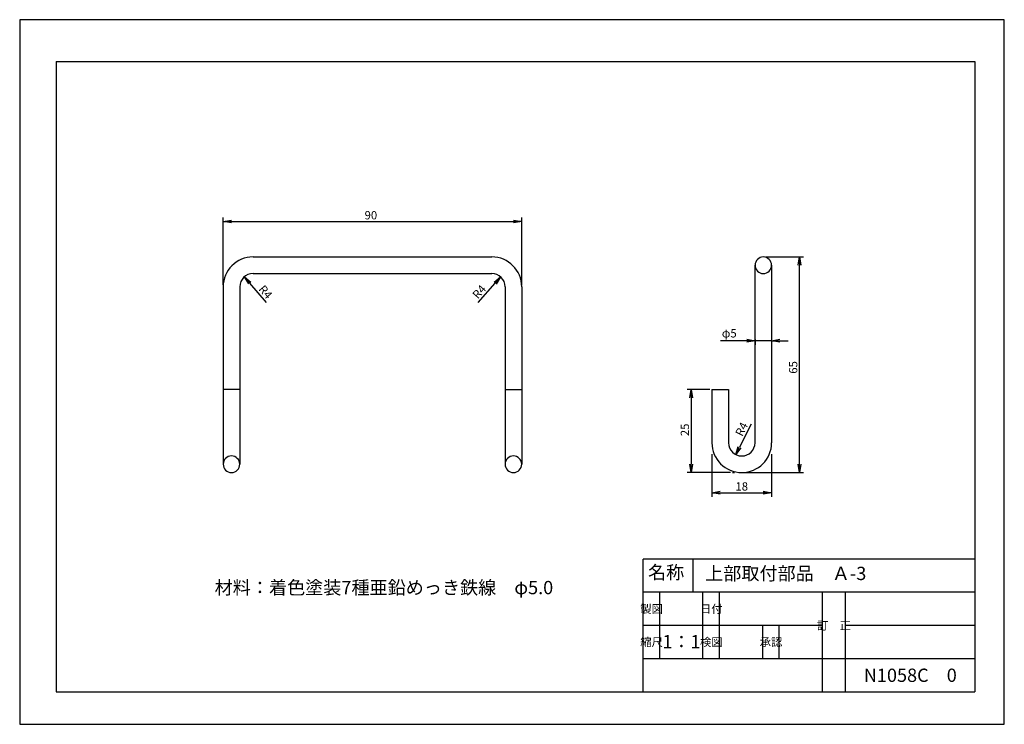
# Model space of a CAD drawing. Extents: x -6 to 291, y -4 to 208.
import ezdxf

# ---------------------------------------------------------------- set-up
doc = ezdxf.new("R2010")
doc.units = 0
doc.header["$LTSCALE"] = 0.5
for name, color, linetype in [('VIEWPORT', 7, 'Continuous'), ('図面枠', 5, 'Continuous'), ('基本図面', 7, 'Continuous'), ('寸法線', 6, 'Continuous')]:
    doc.layers.add(name, color=color, linetype=linetype)
doc.dimstyles.new('STANDARD_WS', dxfattribs={"dimscale": 0.700337, "dimtxt": 2.5, "dimasz": 2.5, "dimexe": 1.25, "dimexo": 0.625, "dimtad": 1, "dimdec": 4, "dimdsep": 46, "dimtxsty": 'STANDARD', "dimcen": 2.5, "dimadec": 0, "dimazin": 0, "dimtfac": 1, "dimtdec": 4, "dimtmove": 0, "dimatfit": 3, "dimfxl": 1, "dimtolj": 1, "dimtzin": 0, "dimarcsym": 0})

# ---------------------------------------------------------------- blocks, each defined once
blk = doc.blocks.new('_OPEN')
at = {"color": 0, "linetype": 'ByBlock'}
for p, q in [((-1, 0.17), (0, 0)), ((0, 0), (-1, -0.17)), ((0, 0), (-1, 0))]:
    blk.add_line(p, q, dxfattribs=at)
blk = doc.blocks.new('*D10')
at = {"layer": 'Defpoints', "color": 0, "ltscale": 1, "transparency": 16777216}
for p in [(202.45, 77.59), (220.45, 77.59), (220.45, 65.31)]:
    blk.add_point(p, dxfattribs=at)
at = {"layer": '寸法線', "color": 0, "lineweight": -2, "ltscale": 1, "transparency": 16777216}
for p, q in [((202.45, 76.96), (202.45, 64.06)), ((220.45, 76.96), (220.45, 64.06)), ((204.95, 65.31), (217.95, 65.31))]:
    blk.add_line(p, q, dxfattribs=at)
at = {"layer": '寸法線', "color": 0, "lineweight": -2, "ltscale": 1, "transparency": 16777216, "xscale": 2.499999996136527, "yscale": 2.499999996136527, "zscale": 2.499999996136527, "rotation": 180}
blk.add_blockref('_OPEN', (202.45, 65.31), dxfattribs=at)
at = {"layer": '寸法線', "color": 0, "lineweight": -2, "ltscale": 1, "transparency": 16777216, "xscale": 2.499999996136527, "yscale": 2.499999996136527, "zscale": 2.499999996136527}
blk.add_blockref('_OPEN', (220.45, 65.31), dxfattribs=at)
at = {"layer": '寸法線', "color": 0, "ltscale": 1, "transparency": 16777216, "insert": (211.45, 67.21), "char_height": 2.5, "attachment_point": 5}
blk.add_mtext('\\A1;18', dxfattribs=at)
blk = doc.blocks.new('*D11')
at = {"layer": 'Defpoints', "color": 0, "ltscale": 1, "transparency": 16777216}
for p in [(202.45, 96.39), (196.2, 71.39), (208.65, 71.39)]:
    blk.add_point(p, dxfattribs=at)
at = {"layer": '寸法線', "color": 0, "lineweight": -2, "ltscale": 1, "transparency": 16777216}
for p, q in [((201.83, 96.39), (194.95, 96.39)), ((196.2, 93.89), (196.2, 73.89)), ((208.03, 71.39), (194.95, 71.39))]:
    blk.add_line(p, q, dxfattribs=at)
at = {"layer": '寸法線', "color": 0, "lineweight": -2, "ltscale": 1, "transparency": 16777216, "xscale": 2.499999996136527, "yscale": 2.499999996136527, "zscale": 2.499999996136527}
for p, rotation in [((196.2, 96.39), 90), ((196.2, 71.39), 270)]:
    blk.add_blockref('_OPEN', p, dxfattribs=dict(at, rotation=rotation))
at = {"layer": '寸法線', "color": 0, "ltscale": 1, "transparency": 16777216, "insert": (194.3, 84.27), "char_height": 2.5, "attachment_point": 5, "rotation": 90}
blk.add_mtext('\\A1;25', dxfattribs=at)
blk = doc.blocks.new('*D12')
at = {"layer": 'Defpoints', "color": 0, "ltscale": 1, "transparency": 16777216}
for p in [(217.95, 136.39), (228.86, 136.39), (211.45, 71.39)]:
    blk.add_point(p, dxfattribs=at)
at = {"layer": '寸法線', "color": 0, "lineweight": -2, "ltscale": 1, "transparency": 16777216}
for p, q in [((218.58, 136.39), (230.11, 136.39)), ((228.86, 73.89), (228.86, 133.89)), ((212.08, 71.39), (230.11, 71.39))]:
    blk.add_line(p, q, dxfattribs=at)
at = {"layer": '寸法線', "color": 0, "lineweight": -2, "ltscale": 1, "transparency": 16777216, "xscale": 2.499999996136527, "yscale": 2.499999996136527, "zscale": 2.499999996136527}
for p, rotation in [((228.86, 136.39), 90), ((228.86, 71.39), 270)]:
    blk.add_blockref('_OPEN', p, dxfattribs=dict(at, rotation=rotation))
at = {"layer": '寸法線', "color": 0, "ltscale": 1, "transparency": 16777216, "insert": (226.95, 103.09), "char_height": 2.5, "attachment_point": 5, "rotation": 90}
blk.add_mtext('\\A1;65', dxfattribs=at)
blk = doc.blocks.new('*D13')
at = {"layer": 'Defpoints', "color": 0, "ltscale": 1, "transparency": 16777216}
for p in [(215.45, 112.1), (220.45, 112.1), (220.45, 111.15)]:
    blk.add_point(p, dxfattribs=at)
at = {"layer": '寸法線', "color": 0, "lineweight": -2, "ltscale": 1, "transparency": 16777216}
for p, q in [((212.95, 111.15), (205.08, 111.15)), ((215.45, 111.48), (215.45, 109.9)), ((220.45, 111.15), (215.45, 111.15)), ((220.45, 111.48), (220.45, 109.9)), ((222.95, 111.15), (225.45, 111.15))]:
    blk.add_line(p, q, dxfattribs=at)
at = {"layer": '寸法線', "color": 0, "lineweight": -2, "ltscale": 1, "transparency": 16777216, "xscale": 2.499999996136527, "yscale": 2.499999996136527, "zscale": 2.499999996136527}
blk.add_blockref('_OPEN', (215.45, 111.15), dxfattribs=at)
at = {"layer": '寸法線', "color": 0, "lineweight": -2, "ltscale": 1, "transparency": 16777216, "xscale": 2.499999996136527, "yscale": 2.499999996136527, "zscale": 2.499999996136527, "rotation": 180}
blk.add_blockref('_OPEN', (220.45, 111.15), dxfattribs=at)
at = {"layer": '寸法線', "color": 0, "ltscale": 1, "transparency": 16777216, "insert": (207.68, 113.37), "char_height": 2.5, "attachment_point": 5}
blk.add_mtext('\\A1;φ5', dxfattribs=at)
blk = doc.blocks.new('*D14')
at = {"layer": 'Defpoints', "color": 0, "ltscale": 1, "transparency": 16777216}
for p in [(211.45, 80.39), (209.67, 76.81)]:
    blk.add_point(p, dxfattribs=at)
at = {"layer": '寸法線', "color": 0, "lineweight": -2, "ltscale": 1, "transparency": 16777216}
blk.add_line((214.25, 86), (210.78, 79.05), dxfattribs=at)
at = {"layer": '寸法線', "color": 0, "lineweight": -2, "ltscale": 1, "transparency": 16777216, "xscale": 2.499999996136527, "yscale": 2.499999996136527, "zscale": 2.499999996136527, "rotation": 243.4751088321546}
blk.add_blockref('_OPEN', (209.67, 76.81), dxfattribs=at)
at = {"layer": '寸法線', "color": 0, "ltscale": 1, "transparency": 16777216, "insert": (211.4, 84.48), "char_height": 2.5, "attachment_point": 5, "rotation": 63.4751}
blk.add_mtext('\\A1;R4', dxfattribs=at)
blk = doc.blocks.new('*D15')
at = {"layer": 'Defpoints', "color": 0, "ltscale": 1, "transparency": 16777216}
for p in [(138.74, 130.39), (136.1, 127.39)]:
    blk.add_point(p, dxfattribs=at)
at = {"layer": '寸法線', "color": 0, "lineweight": -2, "ltscale": 1, "transparency": 16777216}
blk.add_line((131.97, 122.67), (137.09, 128.51), dxfattribs=at)
at = {"layer": '寸法線', "color": 0, "lineweight": -2, "ltscale": 1, "transparency": 16777216, "xscale": 2.499999996136527, "yscale": 2.499999996136527, "zscale": 2.499999996136527, "rotation": 48.7168235469792}
blk.add_blockref('_OPEN', (138.74, 130.39), dxfattribs=at)
at = {"layer": '寸法線', "color": 0, "ltscale": 1, "transparency": 16777216, "insert": (132.3, 125.89), "char_height": 2.5, "attachment_point": 5, "rotation": 48.7168}
blk.add_mtext('\\A1;R4', dxfattribs=at)
blk = doc.blocks.new('*D16')
at = {"layer": 'Defpoints', "color": 0, "ltscale": 1, "transparency": 16777216}
for p in [(61.52, 130.44), (64.1, 127.39)]:
    blk.add_point(p, dxfattribs=at)
at = {"layer": '寸法線', "color": 0, "lineweight": -2, "ltscale": 1, "transparency": 16777216}
blk.add_line((68.16, 122.61), (63.13, 128.53), dxfattribs=at)
at = {"layer": '寸法線', "color": 0, "lineweight": -2, "ltscale": 1, "transparency": 16777216, "xscale": 2.499999996136527, "yscale": 2.499999996136527, "zscale": 2.499999996136527, "rotation": 130.3136390700849}
blk.add_blockref('_OPEN', (61.52, 130.44), dxfattribs=at)
at = {"layer": '寸法線', "color": 0, "ltscale": 1, "transparency": 16777216, "insert": (67.88, 125.83), "char_height": 2.5, "attachment_point": 5, "rotation": 310.3136}
blk.add_mtext('\\A1;R4', dxfattribs=at)
blk = doc.blocks.new('*D17')
at = {"layer": 'Defpoints', "color": 0, "ltscale": 1, "transparency": 16777216}
for p in [(145.1, 147.06), (55.1, 127.39), (145.1, 127.39)]:
    blk.add_point(p, dxfattribs=at)
at = {"layer": '寸法線', "color": 0, "lineweight": -2, "ltscale": 1, "transparency": 16777216}
for p, q in [((55.1, 128.01), (55.1, 148.31)), ((57.6, 147.06), (142.6, 147.06)), ((145.1, 128.01), (145.1, 148.31))]:
    blk.add_line(p, q, dxfattribs=at)
at = {"layer": '寸法線', "color": 0, "lineweight": -2, "ltscale": 1, "transparency": 16777216, "xscale": 2.499999996136527, "yscale": 2.499999996136527, "zscale": 2.499999996136527, "rotation": 180}
blk.add_blockref('_OPEN', (55.1, 147.06), dxfattribs=at)
at = {"layer": '寸法線', "color": 0, "lineweight": -2, "ltscale": 1, "transparency": 16777216, "xscale": 2.499999996136527, "yscale": 2.499999996136527, "zscale": 2.499999996136527}
blk.add_blockref('_OPEN', (145.1, 147.06), dxfattribs=at)
at = {"layer": '寸法線', "color": 0, "ltscale": 1, "transparency": 16777216, "insert": (99.64, 148.96), "char_height": 2.5, "attachment_point": 5}
blk.add_mtext('\\A1;90', dxfattribs=at)
blk = doc.blocks.new('TITLE_BLOCK')
at = {"color": 5}
for p, q in [((10, 200), (10, 10)), ((10, 200), (287, 200)), ((287, 200), (287, 10)), ((10, 10), (287, 10))]:
    blk.add_line(p, q, dxfattribs=at)

msp = doc.modelspace()

# ---------------------------------------------------------------- linework, layer by layer
at = {"layer": 'VIEWPORT', "linetype": 'Continuous'}
msp.add_lwpolyline([(-6.241, -4.492), (290.607, -4.492), (290.607, 207.903), (-6.241, 207.903)], close=True, dxfattribs=at)
at = {"layer": '図面枠'}
for p, q in [((181.765, 5.292), (181.765, 45.292)), ((281.765, 45.292), (181.765, 45.292)), ((196.765, 35.292), (196.765, 45.292)), ((281.765, 35.292), (181.765, 35.292)), ((186.765, 15.292), (186.765, 35.292)), ((199.765, 15.292), (199.765, 35.292)), ((204.765, 15.292), (204.765, 35.292)), ((235.765, 5.292), (235.765, 35.292)), ((242.765, 5.292), (242.765, 35.292)), ((235.765, 25.292), (181.765, 25.292)), ((217.765, 15.292), (217.765, 25.292)), ((222.765, 15.292), (222.765, 25.292)), ((281.765, 25.292), (242.765, 25.292)), ((281.765, 15.292), (181.765, 15.292))]:
    msp.add_line(p, q, dxfattribs=at)
at = {"layer": '基本図面', "ltscale": 1}
for p, q in [((64.103, 136.387), (136.103, 136.387)), ((215.453, 80.387), (215.453, 133.887)), ((217.953, 136.387), (217.953, 136.387)), ((220.453, 133.887), (220.453, 80.387)), ((64.103, 131.387), (136.103, 131.387)), ((55.103, 127.387), (55.103, 73.887)), ((60.103, 127.387), (60.103, 73.887)), ((140.103, 127.387), (140.103, 73.887)), ((145.103, 127.387), (145.103, 73.887)), ((60.103, 96.387), (55.103, 96.387)), ((140.103, 96.387), (145.103, 96.387)), ((202.453, 96.387), (202.453, 80.387)), ((202.453, 96.387), (207.453, 96.387)), ((207.453, 96.387), (207.453, 80.387)), ((56.703, 71.387), (56.703, 71.387)), ((57.603, 71.387), (57.603, 71.387)), ((142.603, 71.387), (142.603, 71.387)), ((143.503, 71.387), (143.503, 71.387)), ((208.653, 71.387), (209.253, 71.387)), ((211.453, 71.387), (211.453, 71.387))]:
    msp.add_line(p, q, dxfattribs=at)
for centre, radius, start, end in [((64.103, 127.387), 9, 90, 180), ((136.103, 127.387), 9, 0, 90), ((217.953, 133.887), 2.5, 90, 180), ((217.953, 133.887), 2.5, 180, 270), ((217.953, 133.887), 2.5, 0, 90), ((217.953, 133.887), 2.5, 270, 0), ((64.103, 127.387), 4, 90, 180), ((136.103, 127.387), 4, 0, 90), ((211.453, 80.387), 9, 180, 270), ((211.453, 80.387), 4, 180, 270), ((211.453, 80.387), 9, 270, 0), ((211.453, 80.387), 4, 270, 0), ((57.603, 73.887), 2.5, 90, 180), ((57.603, 73.887), 2.5, 0, 90), ((142.603, 73.887), 2.5, 90, 180), ((142.603, 73.887), 2.5, 0, 90), ((57.603, 73.887), 2.5, 180, 270), ((57.603, 73.887), 2.5, 270, 360), ((142.603, 73.887), 2.5, 180, 270), ((142.603, 73.887), 2.5, 270, 0)]:
    msp.add_arc(centre, radius, start, end, dxfattribs=at)

# ---------------------------------------------------------------- block references
at = {"layer": '図面枠'}
msp.add_blockref('TITLE_BLOCK', (-5.235, -4.708), dxfattribs=at)

# ---------------------------------------------------------------- texts
for s, insert, char_height, width, attachment_point in [('\\fMS UI Gothic|b0|i0|c128|p2;名称', (183.196, 43.303), 4, 12.03643, 1), ('{\\fMS UI Gothic|b0|i0|c128|p50;上部取付部品\u3000Ａ-3}', (200.425, 42.989), 4, 81.33959, 1), ('{\\fMS UI Gothic|b0|i0|c128|p50;材料：着色塗装7種亜鉛めっき鉄線\u3000φ5.0}', (52.545, 38.729), 4, 98.3924, 1), ('{\\fMS UI Gothic|b0|i0|c128|p50;製図}', (184.258, 30.292), 2.5, 4.9867, 5), ('{\\fMS UI Gothic|b0|i0|c128|p50;日付}', (202.265, 30.292), 2.5, 5, 5), ('{\\fMS UI Gothic|b0|i0|c128|p50;訂\u3000正}', (239.265, 25.292), 2.5, 7, 5), ('{\\fMS UI Gothic|b0|i0|c128|p50;縮尺}', (184.258, 20.292), 2.5, 4.9867, 5), ('{\\fMS UI Gothic|b0|i0|c128|p50;1：1}', (193.265, 20.414), 4, 13, 5), ('{\\fMS UI Gothic|b0|i0|c128|p50;検図}', (202.258, 20.292), 2.5, 4.9867, 5), ('{\\fMS UI Gothic|b0|i0|c128|p50;承認}', (220.265, 20.292), 2.5, 5, 5), ('{\\fMS UI Gothic|b0|i0|c128|p50;N1058C\u30000}', (262.265, 10.292), 4, 39, 5)]:
    msp.add_mtext(s, dxfattribs=dict(at, insert=insert, char_height=char_height, width=width, attachment_point=attachment_point))

# ---------------------------------------------------------------- dimensions: what is measured, and where the dimension line sits
at = {"layer": '寸法線', "ltscale": 1}
for base, p1, p2, picture, middle in [((145.103, 147.055), (55.103, 127.387), (145.103, 127.387), '*D17', (99.637, 147.055)), ((220.453, 65.311), (202.453, 77.587), (220.453, 77.587), '*D10', (211.453, 65.311))]:
    dim = msp.add_linear_dim(base=base, p1=p1, p2=p2, dimstyle='STANDARD_WS', override={"dimscale": 1, "dimdec": 1, "dimlfac": 1, "dimblk1": 'OPEN', "dimblk2": 'OPEN', "dimsah": 1, "dimtdec": 1}, dxfattribs=at)
    dim.commit()
    dim.dimension.update_dxf_attribs({"geometry": picture, "text_midpoint": middle, "dimtype": 160})
for base, p1, p2, picture, middle in [((228.856, 136.387), (211.453, 71.387), (217.953, 136.387), '*D12', (228.856, 103.091)), ((196.204, 71.387), (202.453, 96.387), (208.653, 71.387), '*D11', (196.204, 84.27))]:
    dim = msp.add_linear_dim(base=base, p1=p1, p2=p2, angle=90, dimstyle='STANDARD_WS', override={"dimscale": 1, "dimdec": 1, "dimlfac": 1, "dimblk1": 'OPEN', "dimblk2": 'OPEN', "dimsah": 1, "dimtdec": 1}, dxfattribs=at)
    dim.commit()
    dim.dimension.update_dxf_attribs({"geometry": picture, "text_midpoint": middle, "dimtype": 160})
for center, mpoint, picture, middle in [((64.103, 127.387), (61.515, 130.437), '*D16', (66.455, 124.615)), ((136.103, 127.387), (138.742, 130.393), '*D15', (133.704, 124.655)), ((211.453, 80.387), (209.666, 76.808), '*D14', (213.076, 83.64))]:
    dim = msp.add_radius_dim(center=center, mpoint=mpoint, dimstyle='STANDARD_WS', override={"dimscale": 1, "dimdec": 1, "dimlfac": 1, "dimblk1": 'OPEN', "dimblk2": 'OPEN', "dimsah": 1, "dimtdec": 1}, dxfattribs=at)
    dim.commit()
    dim.dimension.update_dxf_attribs({"geometry": picture, "text_midpoint": middle, "dimtype": 164})
dim = msp.add_linear_dim(base=(220.453, 111.146), p1=(215.453, 112.101), p2=(220.453, 112.101), text='φ<>', dimstyle='STANDARD_WS', override={"dimscale": 1, "dimdec": 1, "dimlfac": 1, "dimblk1": 'OPEN', "dimblk2": 'OPEN', "dimsah": 1, "dimtdec": 1}, dxfattribs=at)
dim.commit()
dim.dimension.update_dxf_attribs({"geometry": '*D13', "text_midpoint": (207.678, 111.146), "dimtype": 160})

doc.saveas('drawing.dxf')
